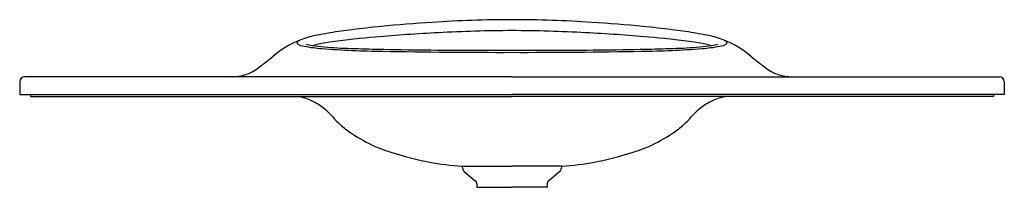
# Model space of a CAD drawing. Units: millimetres. Extents: x 21737 to 24071, y -942 to 530.
# Drawn here: x 21795 to 22795, y -922 to -752 of the extents above; entities that cross this region are included whole.
import ezdxf

# ---------------------------------------------------------------- set-up
doc = ezdxf.new("R2010")
doc.units = ezdxf.units.MM
doc.layers.add('VTCONT', color=1, linetype='Continuous')

# ---------------------------------------------------------------- blocks, each defined once
blk = doc.blocks.new('1')
at = {"layer": 'VTCONT'}
for p, q in [((22295.4, -809.6), (21800.4, -809.6)), ((22295.4, -809.6), (22790.5, -809.6)), ((21795.4, -814.6), (21795.4, -827.6)), ((22795.5, -814.6), (22795.5, -827.6)), ((21795.4, -827.6), (22295.4, -827.6)), ((21806.4, -827.6), (21806.4, -829.6)), ((21806.4, -829.6), (22295.4, -829.6)), ((22795.5, -827.6), (22295.4, -827.6)), ((22784.5, -829.6), (22295.4, -829.6)), ((22784.5, -827.6), (22784.5, -829.6)), ((22244.7, -900.2), (22295.4, -900.2)), ((22246.9, -905.7), (22258.2, -915.2)), ((22346.2, -900.2), (22295.4, -900.2)), ((22344, -905.7), (22332.7, -915.2)), ((22259.9, -919), (22259.9, -921.7)), ((22331, -919), (22331, -921.7)), ((22259.9, -921.7), (22295.4, -921.7)), ((22331, -921.7), (22295.4, -921.7))]:
    blk.add_line(p, q, dxfattribs=at)
for centre, radius, start, end in [((22266.6, -1836.3), 1082.6, 95.5174, 97.0881), ((22308.1, -2255.7), 1504.1, 93.5744, 95.5557), ((22297.8, -2032), 1280.2, 90.1069, 93.7382), ((22293.1, -2032), 1280.2, 86.2618, 89.8931), ((22282.8, -2255.7), 1504.1, 84.4443, 86.4256), ((22324.3, -1836.3), 1082.6, 82.9119, 84.4826), ((22111.7, -852.1), 85.7, 100.7321, 111.7548), ((22157.1, -1053.3), 291.9, 99.1173, 102.117), ((22205, -1345), 587.5, 97.039, 99.2286), ((22226.3, -1597.8), 831.3, 94.7865, 97.8475), ((22316.3, -2594.4), 1831.9, 92.9875, 94.9904), ((22298.4, -2164.7), 1401.8, 90.1203, 93.1745), ((22292.5, -2164.7), 1401.8, 86.8255, 89.8797), ((22274.6, -2594.4), 1831.9, 85.0096, 87.0125), ((22364.6, -1597.8), 831.3, 82.1525, 85.2135), ((22385.9, -1345), 587.5, 80.7714, 82.961), ((22433.8, -1053.3), 291.9, 77.883, 80.8827), ((22479.2, -852.1), 85.7, 68.2452, 79.2679), ((22112.4, -857.3), 90.7, 110.924, 131.0578), ((22078.5, -775.2), 1.41, 136.2302, 243.4723), ((22083.7, -780.9), 9.12, 111.0494, 133.6922), ((22086.8, -761.2), 17.7, 239.7401, 261.8974), ((22113, -627.9), 153.5, 259.2207, 266.1173), ((22104.3, -711.1), 67.9, 254.7973, 265.0625), ((22117.2, -863.9), 89.1, 100.4785, 105.5046), ((22141.3, -369.9), 411.1, 264.0134, 267.6823), ((22148.7, -1029.4), 257.6, 98.0274, 100.6706), ((22449.6, -369.9), 411.1, 272.3177, 275.9866), ((22442.2, -1029.4), 257.6, 79.3294, 81.9726), ((22477.9, -627.9), 153.5, 273.8827, 280.7793), ((22473.7, -863.9), 89.1, 74.4954, 79.5215), ((22486.6, -711.1), 67.9, 274.9375, 285.2027), ((22504.1, -761.2), 17.7, 278.1026, 300.2599), ((22507.2, -780.9), 9.12, 46.3078, 68.9506), ((22478.5, -857.3), 90.7, 48.9422, 69.076), ((22512.4, -775.2), 1.41, 296.5277, 43.7698), ((21865.7, -565.7), 291.2, 306.4148, 309.9821), ((22170.8, 87.4), 871.2, 265.5104, 269.5372), ((22186.4, 571.5), 1353.5, 267.3875, 268.6121), ((22257.8, 3994.1), 4776.8, 268.7497, 269.8887), ((22283.2, 5343.2), 6128.1, 268.88331, 270.11469), ((22285.3, 10914.7), 11697.5, 269.81995, 270.04966), ((22305.6, 10914.7), 11697.5, 269.95034, 270.18005), ((22307.7, 5343.2), 6128.1, 269.88531, 271.11669), ((22333.1, 3994.1), 4776.8, 270.1113, 271.2503), ((22420.1, 87.4), 871.2, 270.4628, 274.4896), ((22404.5, 571.5), 1353.5, 271.3879, 272.6125), ((22725.2, -565.7), 291.2, 230.0179, 233.5852), ((21800.4, -814.6), 5, 90, 180), ((22011.4, -765.9), 43.7, 268.5311, 308.4929), ((22579.5, -765.9), 43.7, 231.5071, 271.4689), ((22790.5, -814.6), 5, 0, 90), ((22066.2, -889.9), 61.5, 43.3848, 78.8784), ((22524.7, -889.9), 61.5, 101.1216, 136.6152), ((22186.4, -784.7), 98.3, 219.7863, 235.1006), ((22404.5, -784.7), 98.3, 304.8994, 320.2137), ((22219.6, -736.8), 156.7, 235.1715, 254.9711), ((22371.3, -736.8), 156.7, 285.0289, 304.8285), ((22261.1, -628.2), 272.5, 252.4727, 266.5576), ((22329.8, -628.2), 272.5, 273.4424, 287.5273), ((22239.3, -903.3), 6.18, 4.8689, 29.4942), ((22250.6, -902.1), 5.21, 187.6759, 223.5585), ((22340.3, -902.1), 5.21, 316.4415, 352.3241), ((22351.6, -903.3), 6.18, 150.5058, 175.1311), ((22254.8, -919.1), 5.15, 0.7562, 49.2423), ((22336.1, -919.1), 5.15, 130.7577, 179.2438)]:
    blk.add_arc(centre, radius, start, end, dxfattribs=at)

msp = doc.modelspace()

# ---------------------------------------------------------------- block references
at = {"layer": 'VTCONT'}
msp.add_blockref('1', (0, 0), dxfattribs=at)

doc.saveas('drawing.dxf')
